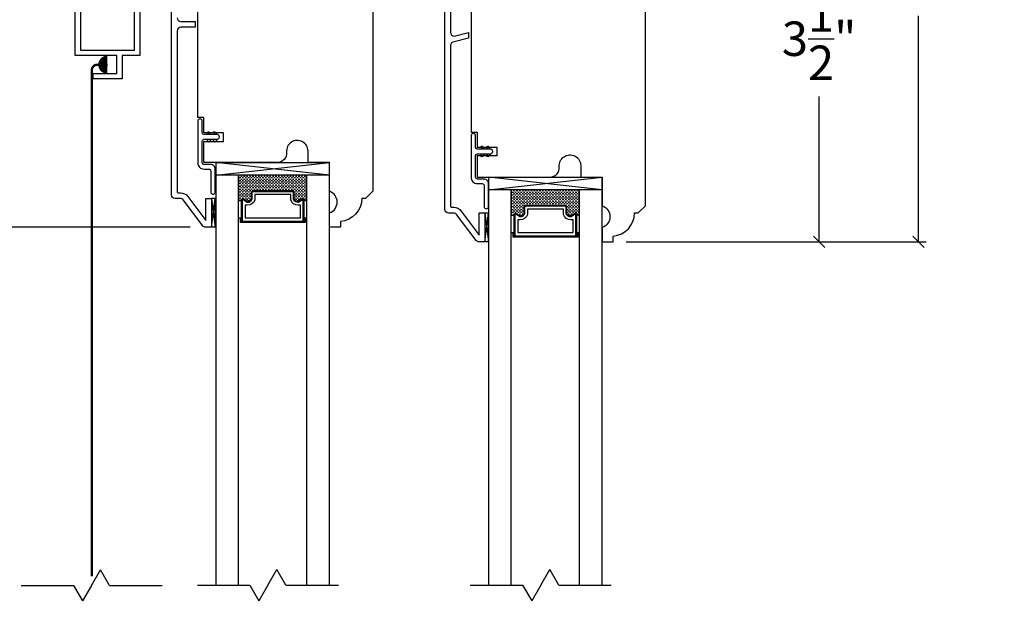
# Model space of a CAD drawing. Units: millimetres. Extents: x 95.8 to 187.3, y 49.6 to 79.8.
# Drawn here: x 101.5 to 110.1, y 63.1 to 68.4 of the extents above; entities that cross this region are included whole.
import ezdxf

# ---------------------------------------------------------------- set-up
doc = ezdxf.new("R2010")
doc.units = ezdxf.units.MM
doc.linetypes.add('HIDDEN2', pattern=[0.1875, 0.125, -0.0625])
doc.layers.get('0').update_dxf_attribs({"linetype": 'CONTINUOUS'})
doc.layers.get('DEFPOINTS').update_dxf_attribs({"linetype": 'CONTINUOUS'})
doc.styles.get("Standard").update_dxf_attribs({"font": 'arial.ttf'})
doc.dimstyles.new('0000021A90BDCD68', dxfattribs={"dimtxt": 0.2, "dimasz": 0.09, "dimexe": 0.062, "dimexo": 0.0625, "dimgap": 0.025, "dimtad": 0, "dimtih": 1, "dimtoh": 1, "dimdec": 4, "dimzin": 0, "dimdsep": 46, "dimlunit": 5, "dimtxsty": 'Standard', "dimblk": 'OBLIQUE', "dimcen": 0, "dimclrd": 256, "dimclre": 256, "dimclrt": 256, "dimadec": 0, "dimazin": 0, "dimtfac": 1, "dimtdec": 4, "dimtofl": 0, "dimtmove": 0, "dimatfit": 3, "dimldrblk": 'OBLIQUE', "dimfxl": 0, "dimtolj": 1, "dimtzin": 0, "dimarcsym": 0})

# ---------------------------------------------------------------- blocks, each defined once
blk = doc.blocks.new('_OBLIQUE')
at = {"color": 0, "linetype": 'ByBlock'}
blk.add_line((-0.5, -0.5), (0.5, 0.5), dxfattribs=at)
blk = doc.blocks.new('*D53')
for p, q in [((107.6073, 71.3553), (109.4021, 71.3553)), ((109.3371, 71.3553), (109.3371, 69.4224)), ((109.3371, 66.4457), (109.3371, 68.4098)), ((106.8429, 66.4457), (109.4021, 66.4457))]:
    blk.add_line(p, q)
at = {"layer": 'DEFPOINTS', "color": 0}
for p in [(107.4473, 71.3553), (109.3371, 71.3553), (106.6829, 66.4457)]:
    blk.add_point(p, dxfattribs=at)
at = {"xscale": 0.1, "yscale": 0.1, "zscale": 0.1}
for p, rotation in [((109.3371, 71.3553), 90), ((109.3371, 66.4457), 270)]:
    blk.add_blockref('_OBLIQUE', p, dxfattribs=dict(at, rotation=rotation))
at = {"insert": (109.3371, 68.9161), "char_height": 0.3, "attachment_point": 5}
blk.add_mtext('\\A1;4{\\H1.000000x;\\S15/16;}"', dxfattribs=at)
blk = doc.blocks.new('*D54')
for p, q in [((105.4033, 69.9768), (108.5381, 69.9768)), ((108.4731, 69.9768), (108.4731, 68.715)), ((108.4731, 66.4457), (108.4731, 67.7075)), ((106.7954, 66.4457), (108.5381, 66.4457))]:
    blk.add_line(p, q)
at = {"layer": 'DEFPOINTS', "color": 0}
for p in [(105.2433, 69.9768), (108.4731, 69.9768), (106.6354, 66.4457)]:
    blk.add_point(p, dxfattribs=at)
at = {"xscale": 0.1, "yscale": 0.1, "zscale": 0.1}
for p, rotation in [((108.4731, 69.9768), 90), ((108.4731, 66.4457), 270)]:
    blk.add_blockref('_OBLIQUE', p, dxfattribs=dict(at, rotation=rotation))
at = {"insert": (108.4731, 68.2112), "char_height": 0.3, "attachment_point": 5}
blk.add_mtext('\\A1;3{\\H1.000000x;\\S1/2;}"', dxfattribs=at)
blk = doc.blocks.new('*D55')
for p, q in [((103.3687, 70.103), (99.6598, 70.103)), ((99.7248, 70.103), (99.7248, 69.0337)), ((99.7248, 66.5719), (99.7248, 68.0262)), ((103.0064, 66.5719), (99.6598, 66.5719))]:
    blk.add_line(p, q)
at = {"layer": 'DEFPOINTS', "color": 0}
for p in [(99.7248, 70.103), (103.5287, 70.103), (103.1664, 66.5719)]:
    blk.add_point(p, dxfattribs=at)
at = {"xscale": 0.1, "yscale": 0.1, "zscale": 0.1}
for p, rotation in [((99.7248, 70.103), 90), ((99.7248, 66.5719), 270)]:
    blk.add_blockref('_OBLIQUE', p, dxfattribs=dict(at, rotation=rotation))
at = {"insert": (99.7248, 68.5299), "char_height": 0.3, "attachment_point": 5}
blk.add_mtext('\\A1;3{\\H1.000000x;\\S1/2;}"', dxfattribs=at)
blk = doc.blocks.new('*D60')
for p, q in [((102.8464, 66.5719), (99.6598, 66.5719)), ((99.7248, 66.5719), (99.7248, 63.5735)), ((99.7248, 59.8117), (99.7248, 62.5941)), ((102.9387, 59.8117), (99.6598, 59.8117))]:
    blk.add_line(p, q)
at = {"layer": 'DEFPOINTS', "color": 0}
for p in [(103.0064, 66.5719), (99.7248, 59.8117), (103.0987, 59.8117)]:
    blk.add_point(p, dxfattribs=at)
at = {"xscale": 0.1, "yscale": 0.1, "zscale": 0.1}
for p, rotation in [((99.7248, 66.5719), 90), ((99.7248, 59.8117), 270)]:
    blk.add_blockref('_OBLIQUE', p, dxfattribs=dict(at, rotation=rotation))
at = {"insert": (99.7248, 63.0838), "char_height": 0.25, "attachment_point": 5}
blk.add_mtext('\\A1;DAYLIGHT\\POPENING', dxfattribs=at)

msp = doc.modelspace()

# ---------------------------------------------------------------- linework, layer by layer
at = {"color": 7}
for p, q in [((103.22945, 67.13408), (103.22945, 63.46083)), ((104.21794, 63.46083), (104.21794, 67.13408)), ((105.59944, 67.00787), (105.59944, 63.46083)), ((106.58793, 63.46083), (106.58793, 67.00787)), ((102.14924, 63.45981), (102.22751, 63.59537)), ((102.30577, 63.45981), (102.22751, 63.59537)), ((103.6826, 63.46083), (103.76086, 63.5964)), ((103.83913, 63.46083), (103.76086, 63.5964)), ((106.05259, 63.46083), (106.13085, 63.5964)), ((106.20912, 63.46083), (106.13085, 63.5964)), ((101.53676, 63.45981), (101.9927, 63.45981)), ((101.9927, 63.45981), (102.07097, 63.32424)), ((102.14924, 63.45981), (102.07097, 63.32424)), ((102.30577, 63.45981), (102.76171, 63.45981)), ((103.07012, 63.46083), (103.52606, 63.46083)), ((103.52606, 63.46083), (103.60433, 63.32527)), ((103.6826, 63.46083), (103.60433, 63.32527)), ((103.83913, 63.46083), (104.29507, 63.46083)), ((105.44011, 63.46083), (105.89605, 63.46083)), ((105.89605, 63.46083), (105.97432, 63.32527)), ((106.05259, 63.46083), (105.97432, 63.32527)), ((106.20912, 63.46083), (106.66506, 63.46083))]:
    msp.add_line(p, q, dxfattribs=at)
at = {"color": 7, "linetype": 'Continuous'}
for points in [[(104.59196, 70.46365), (104.59294, 66.8847), (104.53094, 66.8227), (104.4979, 66.8227, -0.3899024), (104.3129, 66.62152), (104.3129, 66.57192), (104.21794, 66.57192), (104.21794, 66.69692, 0.7066667), (104.21794, 66.88442), (104.21794, 67.13408), (104.03094, 67.13408), (104.03094, 67.23392, 1.0451284), (103.84435, 67.22467, -0.4419056), (103.76171, 67.13392), (103.125, 67.13392), (103.125, 67.31867), (103.29485, 67.31867), (103.29485, 67.39367), (103.125, 67.39367), (103.125, 67.52557), (103.07221, 67.52557), (103.07104, 70.00283)], [(102.89285, 68.39144, 0.4142136), (102.9241, 68.36019), (103.0491, 68.36019), (103.0491, 68.31019), (102.9241, 68.31019, 0.4142136), (102.89285, 68.27894), (102.89321, 66.88192, 0.4142264), (102.90321, 66.87192), (102.92136, 66.87192, -0.2357305), (102.9861, 66.8396), (103.14299, 66.63097), (103.14299, 66.82244), (103.1925, 66.82244), (103.1925, 66.57192), (103.14031, 66.57192, -0.2357305), (103.11554, 66.58428), (102.94614, 66.80955, 0.2357305), (102.92136, 66.82192), (102.87484, 66.82192, -0.3919506), (102.84284, 66.85292), (102.84286, 67.10526), (102.84194, 70.08745)], [(105.26831, 69.62392), (105.26884, 68.26523, 0.4142136), (105.30009, 68.23398), (105.42509, 68.26523), (105.42509, 68.21523), (105.30009, 68.18398, 0.4142136), (105.26884, 68.15273), (105.2692, 66.7557, 0.4142264), (105.2792, 66.7457), (105.29735, 66.7457, -0.2357305), (105.36209, 66.71339), (105.51898, 66.50476), (105.51898, 66.69622), (105.56849, 66.69622), (105.56849, 66.4457), (105.5163, 66.4457, -0.2357305), (105.49153, 66.45807), (105.32213, 66.68333, 0.2357305), (105.29735, 66.6957), (105.25083, 66.6957, -0.3919506), (105.21883, 66.7267), (105.21885, 66.97905), (105.21793, 69.96124)]]:
    msp.add_lwpolyline(points, format="xyb", dxfattribs=at)
at = {"color": 7}
for points in [[(105.44798, 69.87705), (105.4482, 67.39935), (105.501, 67.39935), (105.50099, 67.26746), (105.67084, 67.26746), (105.67084, 67.19246), (105.50099, 67.19246), (105.501, 67.0077), (106.1317, 67.0077, 0.4419056), (106.21434, 67.09846, -1.0451284), (106.40093, 67.1077), (106.40093, 67.00787), (106.58793, 67.00787), (106.58793, 66.7582, -0.7066667), (106.58793, 66.5707), (106.58793, 66.4457), (106.68289, 66.4457), (106.68289, 66.49531, 0.3899024), (106.86789, 66.69648), (106.90093, 66.69648), (106.96293, 66.75848), (106.96293, 69.17999, 0.4142136)], [(103.99519, 66.80346, 0.4142136), (103.97957, 66.81908), (103.94408, 66.7949, -0.3208708), (103.91119, 66.81562), (103.91119, 66.87246, 0.4142136), (103.89557, 66.88808), (103.55182, 66.88808, 0.4142136), (103.53619, 66.87246), (103.53619, 66.81526, -0.3359746), (103.50369, 66.7949), (103.46782, 66.81908, 0.4142136), (103.45219, 66.80346)], [(103.98819, 66.62183), (103.98819, 66.80346, 0.3518694), (103.98143, 66.81188), (103.9465, 66.78808, -0.3446309), (103.90419, 66.81432), (103.90419, 66.87246, 0.4142136), (103.89557, 66.88108), (103.55182, 66.88108, 0.4142136), (103.54319, 66.87246), (103.54319, 66.81404, -0.3593608), (103.50119, 66.78814), (103.46597, 66.81188, 0.352431), (103.45919, 66.80346), (103.45919, 66.62183)], [(106.36518, 66.67725, 0.4142136), (106.34956, 66.69287), (106.31407, 66.66868, -0.3208708), (106.28118, 66.68941), (106.28118, 66.74625, 0.4142136), (106.26556, 66.76187), (105.92181, 66.76187, 0.4142136), (105.90618, 66.74625), (105.90618, 66.68905, -0.3359746), (105.87368, 66.66868), (105.83781, 66.69287, 0.4142136), (105.82218, 66.67725)], [(106.35818, 66.49562), (106.35818, 66.67725, 0.3518694), (106.35142, 66.68567), (106.31649, 66.66186, -0.3446309), (106.27418, 66.6881), (106.27418, 66.74625, 0.4142136), (106.26556, 66.75487), (105.92181, 66.75487, 0.4142136), (105.91318, 66.74625), (105.91318, 66.68783, -0.3593608), (105.87118, 66.66192), (105.83596, 66.68567, 0.352431), (105.82918, 66.67725), (105.82918, 66.49562)]]:
    msp.add_lwpolyline(points, format="xyb", dxfattribs=at)
msp.add_lwpolyline([(102.05381, 68.11137), (102.52381, 68.11137), (102.52381, 69.82937), (102.56981, 69.82937), (102.56981, 68.06537), (102.41521, 68.06537), (102.41521, 67.86137), (102.16421, 67.86137), (102.16421, 67.90887), (102.36771, 67.90887), (102.36771, 68.06537), (102.00781, 68.06537), (102.00781, 69.82937), (102.05381, 69.82937)], close=True, dxfattribs=at)
at = {"color": 7, "const_width": 0.07812}
msp.add_lwpolyline([(102.28583, 68.02416, 1), (102.28583, 67.94603, 1)], format="xyb", dxfattribs=at)
at = {"color": 7, "linetype": 'HIDDEN2', "const_width": 0.02}
msp.add_lwpolyline([(102.29016, 67.98509), (102.19826, 67.98509, 0.4142136), (102.15176, 67.93859), (102.15176, 63.53901)], format="xyb", dxfattribs=at)
at = {"color": 7, "linetype": 'Continuous'}
for points in [[(103.18386, 67.11748), (103.12647, 67.11748, -0.4142136), (103.11147, 67.13248), (103.11147, 67.32156, -0.3845635), (103.12551, 67.33711), (103.23964, 67.33711, 1.0484418), (103.23964, 67.37726), (103.12551, 67.37726, -0.3853665), (103.11144, 67.39281), (103.11144, 67.49424, 1), (103.07144, 67.49424), (103.07147, 67.13248, 0.4142136), (103.12647, 67.07748), (103.16886, 67.07748, -0.4142136), (103.18449, 67.06186), (103.18449, 66.87907, 1), (103.22449, 66.87907), (103.22449, 67.07686, 0.4142136)], [(105.55985, 66.99127), (105.50246, 66.99127, -0.4142136), (105.48746, 67.00627), (105.48746, 67.19535, -0.3845635), (105.5015, 67.21089), (105.61563, 67.21089, 1.0484418), (105.61563, 67.25105), (105.5015, 67.25105, -0.3853665), (105.48743, 67.2666), (105.48743, 67.36803, 1), (105.44743, 67.36803), (105.44746, 67.00627, 0.4142136), (105.50246, 66.95127), (105.54485, 66.95127, -0.4142136), (105.56048, 66.93564), (105.56048, 66.75286, 1), (105.60048, 66.75286), (105.60048, 66.95064, 0.4142136)]]:
    msp.add_lwpolyline(points, format="xyb", close=True, dxfattribs=at)
at = {"color": 7, "extrusion": (0, 0, -1)}
for points in [[(-103.15633, 67.38722, 1), (-103.17271, 67.39869)], [(-103.20915, 67.38722, 1), (-103.22553, 67.39869)], [(-103.17271, 67.31568, 1), (-103.15633, 67.32715)], [(-103.22553, 67.31568, 1), (-103.20915, 67.32715)], [(-105.53232, 67.26101, 1), (-105.5487, 67.27248)], [(-105.58514, 67.26101, 1), (-105.60152, 67.27248)], [(-105.5487, 67.18946, 1), (-105.53232, 67.20094)], [(-105.60152, 67.18946, 1), (-105.58514, 67.20094)]]:
    msp.add_lwpolyline(points, format="xyb", dxfattribs=at)
at = {"color": 7}
for points in [[(103.15633, 67.38722), (103.16335, 67.37718)], [(103.18777, 67.37718), (103.17271, 67.39869)], [(103.20915, 67.38722), (103.21617, 67.37718)], [(103.24059, 67.37718), (103.22553, 67.39869)], [(103.15633, 67.32715), (103.16335, 67.33718)], [(103.18777, 67.33718), (103.17271, 67.31568)], [(103.20915, 67.32715), (103.21617, 67.33718)], [(103.24059, 67.33718), (103.22553, 67.31568)], [(105.56376, 67.25097), (105.5487, 67.27248)], [(105.61658, 67.25097), (105.60152, 67.27248)], [(105.53232, 67.26101), (105.53934, 67.25097)], [(105.53232, 67.20094), (105.53934, 67.21097)], [(105.56376, 67.21097), (105.5487, 67.18946)], [(105.58514, 67.26101), (105.59217, 67.25097)], [(105.58514, 67.20094), (105.59217, 67.21097)], [(105.61658, 67.21097), (105.60152, 67.18946)], [(104.21794, 67.02508), (103.22945, 67.02508), (104.21794, 67.13408)], [(104.21794, 67.02508), (103.22945, 67.13408), (104.21794, 67.13408)], [(103.42682, 63.46083), (103.42682, 67.02508)], [(104.02057, 63.46083), (104.02057, 67.02508)], [(106.58793, 66.89887), (105.59944, 66.89887), (106.58793, 67.00787)], [(106.58793, 66.89887), (105.59944, 67.00787), (106.58793, 67.00787)], [(105.79681, 63.46083), (105.79681, 66.89887)], [(106.39056, 63.46083), (106.39056, 66.89887)], [(104.02057, 66.80346), (103.99519, 66.80346), (103.99519, 66.62183), (103.45219, 66.62183), (103.45219, 66.80346), (103.42682, 66.80346)], [(106.39056, 66.67725), (106.36518, 66.67725), (106.36518, 66.49562), (105.82218, 66.49562), (105.82218, 66.67725), (105.79681, 66.67725)], [(103.45219, 66.65008), (103.42682, 66.65008)], [(104.00494, 66.65008), (104.00494, 66.61208), (103.44244, 66.61208), (103.44244, 66.65008)], [(104.02057, 66.65008), (103.99519, 66.65008)], [(105.82218, 66.52387), (105.79681, 66.52387)], [(106.37493, 66.52387), (106.37493, 66.48587), (105.81243, 66.48587), (105.81243, 66.52387)], [(106.39056, 66.52387), (106.36518, 66.52387)]]:
    msp.add_lwpolyline(points, dxfattribs=at)
at = {"color": 7, "linetype": 'Continuous'}
for points in [[(103.42682, 67.01649), (103.43334, 67.01649)], [(103.44584, 67.01649), (103.45834, 67.01649)], [(103.47084, 67.01649), (103.48334, 67.01649)], [(103.49584, 67.01649), (103.50834, 67.01649)], [(103.52084, 67.01649), (103.53334, 67.01649)], [(103.54584, 67.01649), (103.55834, 67.01649)], [(103.57084, 67.01649), (103.58334, 67.01649)], [(103.59584, 67.01649), (103.60834, 67.01649)], [(103.62084, 67.01649), (103.63334, 67.01649)], [(103.64584, 67.01649), (103.65834, 67.01649)], [(103.67084, 67.01649), (103.68334, 67.01649)], [(103.69584, 67.01649), (103.70834, 67.01649)], [(103.72084, 67.01649), (103.73334, 67.01649)], [(103.74584, 67.01649), (103.75834, 67.01649)], [(103.77084, 67.01649), (103.78334, 67.01649)], [(103.79584, 67.01649), (103.80834, 67.01649)], [(103.82084, 67.01649), (103.83334, 67.01649)], [(103.84584, 67.01649), (103.85834, 67.01649)], [(103.87084, 67.01649), (103.88334, 67.01649)], [(103.89584, 67.01649), (103.90834, 67.01649)], [(103.92084, 67.01649), (103.93334, 67.01649)], [(103.94584, 67.01649), (103.95834, 67.01649)], [(103.97084, 67.01649), (103.98334, 67.01649)], [(103.99584, 67.01649), (104.00834, 67.01649)], [(103.42682, 66.99149), (103.43334, 66.99149)], [(103.42682, 66.96649), (103.43334, 66.96649)], [(103.42682, 66.94149), (103.43334, 66.94149)], [(103.43334, 67.00399), (103.44584, 67.00399)], [(103.43334, 66.97899), (103.44584, 66.97899)], [(103.43334, 66.95399), (103.44584, 66.95399)], [(103.43334, 66.92899), (103.44584, 66.92899)], [(103.44584, 66.99149), (103.45834, 66.99149)], [(103.44584, 66.96649), (103.45834, 66.96649)], [(103.44584, 66.94149), (103.45834, 66.94149)], [(103.45834, 67.00399), (103.47084, 67.00399)], [(103.45834, 66.97899), (103.47084, 66.97899)], [(103.45834, 66.95399), (103.47084, 66.95399)], [(103.45834, 66.92899), (103.47084, 66.92899)], [(103.47084, 66.99149), (103.48334, 66.99149)], [(103.47084, 66.96649), (103.48334, 66.96649)], [(103.47084, 66.94149), (103.48334, 66.94149)], [(103.48334, 67.00399), (103.49584, 67.00399)], [(103.48334, 66.97899), (103.49584, 66.97899)], [(103.48334, 66.95399), (103.49584, 66.95399)], [(103.48334, 66.92899), (103.49584, 66.92899)], [(103.49584, 66.99149), (103.50834, 66.99149)], [(103.49584, 66.96649), (103.50834, 66.96649)], [(103.49584, 66.94149), (103.50834, 66.94149)], [(103.50834, 67.00399), (103.52084, 67.00399)], [(103.50834, 66.97899), (103.52084, 66.97899)], [(103.50834, 66.95399), (103.52084, 66.95399)], [(103.50834, 66.92899), (103.52084, 66.92899)], [(103.52084, 66.99149), (103.53334, 66.99149)], [(103.52084, 66.96649), (103.53334, 66.96649)], [(103.52084, 66.94149), (103.53334, 66.94149)], [(103.53334, 67.00399), (103.54584, 67.00399)], [(103.53334, 66.97899), (103.54584, 66.97899)], [(103.53334, 66.95399), (103.54584, 66.95399)], [(103.53334, 66.92899), (103.54584, 66.92899)], [(103.54584, 66.99149), (103.55834, 66.99149)], [(103.54584, 66.96649), (103.55834, 66.96649)], [(103.54584, 66.94149), (103.55834, 66.94149)], [(103.55834, 67.00399), (103.57084, 67.00399)], [(103.55834, 66.97899), (103.57084, 66.97899)], [(103.55834, 66.95399), (103.57084, 66.95399)], [(103.55834, 66.92899), (103.57084, 66.92899)], [(103.57084, 66.99149), (103.58334, 66.99149)], [(103.57084, 66.96649), (103.58334, 66.96649)], [(103.57084, 66.94149), (103.58334, 66.94149)], [(103.58334, 67.00399), (103.59584, 67.00399)], [(103.58334, 66.97899), (103.59584, 66.97899)], [(103.58334, 66.95399), (103.59584, 66.95399)], [(103.58334, 66.92899), (103.59584, 66.92899)], [(103.59584, 66.99149), (103.60834, 66.99149)], [(103.59584, 66.96649), (103.60834, 66.96649)], [(103.59584, 66.94149), (103.60834, 66.94149)], [(103.60834, 67.00399), (103.62084, 67.00399)], [(103.60834, 66.97899), (103.62084, 66.97899)], [(103.60834, 66.95399), (103.62084, 66.95399)], [(103.60834, 66.92899), (103.62084, 66.92899)], [(103.62084, 66.99149), (103.63334, 66.99149)], [(103.62084, 66.96649), (103.63334, 66.96649)], [(103.62084, 66.94149), (103.63334, 66.94149)], [(103.63334, 67.00399), (103.64584, 67.00399)], [(103.63334, 66.97899), (103.64584, 66.97899)], [(103.63334, 66.95399), (103.64584, 66.95399)], [(103.63334, 66.92899), (103.64584, 66.92899)], [(103.64584, 66.99149), (103.65834, 66.99149)], [(103.64584, 66.96649), (103.65834, 66.96649)], [(103.64584, 66.94149), (103.65834, 66.94149)], [(103.65834, 67.00399), (103.67084, 67.00399)], [(103.65834, 66.97899), (103.67084, 66.97899)], [(103.65834, 66.95399), (103.67084, 66.95399)], [(103.65834, 66.92899), (103.67084, 66.92899)], [(103.67084, 66.99149), (103.68334, 66.99149)], [(103.67084, 66.96649), (103.68334, 66.96649)], [(103.67084, 66.94149), (103.68334, 66.94149)], [(103.68334, 67.00399), (103.69584, 67.00399)], [(103.68334, 66.97899), (103.69584, 66.97899)], [(103.68334, 66.95399), (103.69584, 66.95399)], [(103.68334, 66.92899), (103.69584, 66.92899)], [(103.69584, 66.99149), (103.70834, 66.99149)], [(103.69584, 66.96649), (103.70834, 66.96649)], [(103.69584, 66.94149), (103.70834, 66.94149)], [(103.70834, 67.00399), (103.72084, 67.00399)], [(103.70834, 66.97899), (103.72084, 66.97899)], [(103.70834, 66.95399), (103.72084, 66.95399)], [(103.70834, 66.92899), (103.72084, 66.92899)], [(103.72084, 66.99149), (103.73334, 66.99149)], [(103.72084, 66.96649), (103.73334, 66.96649)], [(103.72084, 66.94149), (103.73334, 66.94149)], [(103.73334, 67.00399), (103.74584, 67.00399)], [(103.73334, 66.97899), (103.74584, 66.97899)], [(103.73334, 66.95399), (103.74584, 66.95399)], [(103.73334, 66.92899), (103.74584, 66.92899)], [(103.74584, 66.99149), (103.75834, 66.99149)], [(103.74584, 66.96649), (103.75834, 66.96649)], [(103.74584, 66.94149), (103.75834, 66.94149)], [(103.75834, 67.00399), (103.77084, 67.00399)], [(103.75834, 66.97899), (103.77084, 66.97899)], [(103.75834, 66.95399), (103.77084, 66.95399)], [(103.75834, 66.92899), (103.77084, 66.92899)], [(103.77084, 66.99149), (103.78334, 66.99149)], [(103.77084, 66.96649), (103.78334, 66.96649)], [(103.77084, 66.94149), (103.78334, 66.94149)], [(103.78334, 67.00399), (103.79584, 67.00399)], [(103.78334, 66.97899), (103.79584, 66.97899)], [(103.78334, 66.95399), (103.79584, 66.95399)], [(103.78334, 66.92899), (103.79584, 66.92899)], [(103.79584, 66.99149), (103.80834, 66.99149)], [(103.79584, 66.96649), (103.80834, 66.96649)], [(103.79584, 66.94149), (103.80834, 66.94149)], [(103.80834, 67.00399), (103.82084, 67.00399)], [(103.80834, 66.97899), (103.82084, 66.97899)], [(103.80834, 66.95399), (103.82084, 66.95399)], [(103.80834, 66.92899), (103.82084, 66.92899)], [(103.82084, 66.99149), (103.83334, 66.99149)], [(103.82084, 66.96649), (103.83334, 66.96649)], [(103.82084, 66.94149), (103.83334, 66.94149)], [(103.83334, 67.00399), (103.84584, 67.00399)], [(103.83334, 66.97899), (103.84584, 66.97899)], [(103.83334, 66.95399), (103.84584, 66.95399)], [(103.83334, 66.92899), (103.84584, 66.92899)], [(103.84584, 66.99149), (103.85834, 66.99149)], [(103.84584, 66.96649), (103.85834, 66.96649)], [(103.84584, 66.94149), (103.85834, 66.94149)], [(103.85834, 67.00399), (103.87084, 67.00399)], [(103.85834, 66.97899), (103.87084, 66.97899)], [(103.85834, 66.95399), (103.87084, 66.95399)], [(103.85834, 66.92899), (103.87084, 66.92899)], [(103.87084, 66.99149), (103.88334, 66.99149)], [(103.87084, 66.96649), (103.88334, 66.96649)], [(103.87084, 66.94149), (103.88334, 66.94149)], [(103.88334, 67.00399), (103.89584, 67.00399)], [(103.88334, 66.97899), (103.89584, 66.97899)], [(103.88334, 66.95399), (103.89584, 66.95399)], [(103.88334, 66.92899), (103.89584, 66.92899)], [(103.89584, 66.99149), (103.90834, 66.99149)], [(103.89584, 66.96649), (103.90834, 66.96649)], [(103.89584, 66.94149), (103.90834, 66.94149)], [(103.90834, 67.00399), (103.92084, 67.00399)], [(103.90834, 66.97899), (103.92084, 66.97899)], [(103.90834, 66.95399), (103.92084, 66.95399)], [(103.90834, 66.92899), (103.92084, 66.92899)], [(103.92084, 66.99149), (103.93334, 66.99149)], [(103.92084, 66.96649), (103.93334, 66.96649)], [(103.92084, 66.94149), (103.93334, 66.94149)], [(103.93334, 67.00399), (103.94584, 67.00399)], [(103.93334, 66.97899), (103.94584, 66.97899)], [(103.93334, 66.95399), (103.94584, 66.95399)], [(103.93334, 66.92899), (103.94584, 66.92899)], [(103.94584, 66.99149), (103.95834, 66.99149)], [(103.94584, 66.96649), (103.95834, 66.96649)], [(103.94584, 66.94149), (103.95834, 66.94149)], [(103.95834, 67.00399), (103.97084, 67.00399)], [(103.95834, 66.97899), (103.97084, 66.97899)], [(103.95834, 66.95399), (103.97084, 66.95399)], [(103.95834, 66.92899), (103.97084, 66.92899)], [(103.97084, 66.99149), (103.98334, 66.99149)], [(103.97084, 66.96649), (103.98334, 66.96649)], [(103.97084, 66.94149), (103.98334, 66.94149)], [(103.98334, 67.00399), (103.99584, 67.00399)], [(103.98334, 66.97899), (103.99584, 66.97899)], [(103.98334, 66.95399), (103.99584, 66.95399)], [(103.98334, 66.92899), (103.99584, 66.92899)], [(103.99584, 66.99149), (104.00834, 66.99149)], [(103.99584, 66.96649), (104.00834, 66.96649)], [(103.99584, 66.94149), (104.00834, 66.94149)], [(104.00834, 67.00399), (104.02057, 67.00399)], [(104.00834, 66.97899), (104.02057, 66.97899)], [(104.00834, 66.95399), (104.02057, 66.95399)], [(104.00834, 66.92899), (104.02057, 66.92899)], [(103.42682, 66.91649), (103.43334, 66.91649)], [(103.42682, 66.89149), (103.43334, 66.89149)], [(103.42682, 66.86649), (103.43334, 66.86649)], [(103.42682, 66.84149), (103.43334, 66.84149)], [(103.43334, 66.90399), (103.44584, 66.90399)], [(103.43334, 66.87899), (103.44584, 66.87899)], [(103.43334, 66.85399), (103.44584, 66.85399)], [(103.44584, 66.91649), (103.45834, 66.91649)], [(103.44584, 66.89149), (103.45834, 66.89149)], [(103.44584, 66.86649), (103.45834, 66.86649)], [(103.44584, 66.84149), (103.45834, 66.84149)], [(103.45834, 66.90399), (103.47084, 66.90399)], [(103.45834, 66.87899), (103.47084, 66.87899)], [(103.45834, 66.85399), (103.47084, 66.85399)], [(103.47084, 66.91649), (103.48334, 66.91649)], [(103.47084, 66.89149), (103.48334, 66.89149)], [(103.47084, 66.86649), (103.48334, 66.86649)], [(103.47084, 66.84149), (103.48334, 66.84149)], [(103.48334, 66.90399), (103.49584, 66.90399)], [(103.48334, 66.87899), (103.49584, 66.87899)], [(103.48334, 66.85399), (103.49584, 66.85399)], [(103.49584, 66.91649), (103.50834, 66.91649)], [(103.49584, 66.89149), (103.50834, 66.89149)], [(103.49584, 66.86649), (103.50834, 66.86649)], [(103.49584, 66.84149), (103.50834, 66.84149)], [(103.50834, 66.90399), (103.52084, 66.90399)], [(103.50834, 66.87899), (103.52084, 66.87899)], [(103.50834, 66.85399), (103.52084, 66.85399)], [(103.52084, 66.91649), (103.53334, 66.91649)], [(103.52084, 66.89149), (103.53334, 66.89149)], [(103.52084, 66.86649), (103.53334, 66.86649)], [(103.52084, 66.84149), (103.53334, 66.84149)], [(103.53334, 66.90399), (103.54584, 66.90399)], [(103.53334, 66.87899), (103.53763, 66.87899)], [(103.53334, 66.85399), (103.53619, 66.85399)], [(103.54584, 66.91649), (103.55834, 66.91649)], [(103.54584, 66.89149), (103.55834, 66.89149)], [(103.55834, 66.90399), (103.57084, 66.90399)], [(103.57084, 66.91649), (103.58334, 66.91649)], [(103.57084, 66.89149), (103.58334, 66.89149)], [(103.58334, 66.90399), (103.59584, 66.90399)], [(103.59584, 66.91649), (103.60834, 66.91649)], [(103.59584, 66.89149), (103.60834, 66.89149)], [(103.60834, 66.90399), (103.62084, 66.90399)], [(103.62084, 66.91649), (103.63334, 66.91649)], [(103.62084, 66.89149), (103.63334, 66.89149)], [(103.63334, 66.90399), (103.64584, 66.90399)], [(103.64584, 66.91649), (103.65834, 66.91649)], [(103.64584, 66.89149), (103.65834, 66.89149)], [(103.65834, 66.90399), (103.67084, 66.90399)], [(103.67084, 66.91649), (103.68334, 66.91649)], [(103.67084, 66.89149), (103.68334, 66.89149)], [(103.68334, 66.90399), (103.69584, 66.90399)], [(103.69584, 66.91649), (103.70834, 66.91649)], [(103.69584, 66.89149), (103.70834, 66.89149)], [(103.70834, 66.90399), (103.72084, 66.90399)], [(103.72084, 66.91649), (103.73334, 66.91649)], [(103.72084, 66.89149), (103.73334, 66.89149)], [(103.73334, 66.90399), (103.74584, 66.90399)], [(103.74584, 66.91649), (103.75834, 66.91649)], [(103.74584, 66.89149), (103.75834, 66.89149)], [(103.75834, 66.90399), (103.77084, 66.90399)], [(103.77084, 66.91649), (103.78334, 66.91649)], [(103.77084, 66.89149), (103.78334, 66.89149)], [(103.78334, 66.90399), (103.79584, 66.90399)], [(103.79584, 66.91649), (103.80834, 66.91649)], [(103.79584, 66.89149), (103.80834, 66.89149)], [(103.80834, 66.90399), (103.82084, 66.90399)], [(103.82084, 66.91649), (103.83334, 66.91649)], [(103.82084, 66.89149), (103.83334, 66.89149)], [(103.83334, 66.90399), (103.84584, 66.90399)], [(103.84584, 66.91649), (103.85834, 66.91649)], [(103.84584, 66.89149), (103.85834, 66.89149)], [(103.85834, 66.90399), (103.87084, 66.90399)], [(103.87084, 66.91649), (103.88334, 66.91649)], [(103.87084, 66.89149), (103.88334, 66.89149)], [(103.88334, 66.90399), (103.89584, 66.90399)], [(103.89584, 66.91649), (103.90834, 66.91649)], [(103.89584, 66.89149), (103.90834, 66.89149)], [(103.90834, 66.90399), (103.92084, 66.90399)], [(103.90976, 66.87899), (103.92084, 66.87899)], [(103.91119, 66.85399), (103.92084, 66.85399)], [(103.92084, 66.91649), (103.93334, 66.91649)], [(103.92084, 66.89149), (103.93334, 66.89149)], [(103.92084, 66.86649), (103.93334, 66.86649)], [(103.92084, 66.84149), (103.93334, 66.84149)], [(103.93334, 66.90399), (103.94584, 66.90399)], [(103.93334, 66.87899), (103.94584, 66.87899)], [(103.93334, 66.85399), (103.94584, 66.85399)], [(103.94584, 66.91649), (103.95834, 66.91649)], [(103.94584, 66.89149), (103.95834, 66.89149)], [(103.94584, 66.86649), (103.95834, 66.86649)], [(103.94584, 66.84149), (103.95834, 66.84149)], [(103.95834, 66.90399), (103.97084, 66.90399)], [(103.95834, 66.87899), (103.97084, 66.87899)], [(103.95834, 66.85399), (103.97084, 66.85399)], [(103.97084, 66.91649), (103.98334, 66.91649)], [(103.97084, 66.89149), (103.98334, 66.89149)], [(103.97084, 66.86649), (103.98334, 66.86649)], [(103.97084, 66.84149), (103.98334, 66.84149)], [(103.98334, 66.90399), (103.99584, 66.90399)], [(103.98334, 66.87899), (103.99584, 66.87899)], [(103.98334, 66.85399), (103.99584, 66.85399)], [(103.99584, 66.91649), (104.00834, 66.91649)], [(103.99584, 66.89149), (104.00834, 66.89149)], [(103.99584, 66.86649), (104.00834, 66.86649)], [(103.99584, 66.84149), (104.00834, 66.84149)], [(104.00834, 66.90399), (104.02057, 66.90399)], [(104.00834, 66.87899), (104.02057, 66.87899)], [(104.00834, 66.85399), (104.02057, 66.85399)], [(105.79681, 66.89028), (105.80333, 66.89028)], [(105.79681, 66.86528), (105.80333, 66.86528)], [(105.79681, 66.84028), (105.80333, 66.84028)], [(105.80333, 66.87778), (105.81583, 66.87778)], [(105.80333, 66.85278), (105.81583, 66.85278)], [(105.81583, 66.89028), (105.82833, 66.89028)], [(105.81583, 66.86528), (105.82833, 66.86528)], [(105.81583, 66.84028), (105.82833, 66.84028)], [(105.82833, 66.87778), (105.84083, 66.87778)], [(105.82833, 66.85278), (105.84083, 66.85278)], [(105.84083, 66.89028), (105.85333, 66.89028)], [(105.84083, 66.86528), (105.85333, 66.86528)], [(105.84083, 66.84028), (105.85333, 66.84028)], [(105.85333, 66.87778), (105.86583, 66.87778)], [(105.85333, 66.85278), (105.86583, 66.85278)], [(105.86583, 66.89028), (105.87833, 66.89028)], [(105.86583, 66.86528), (105.87833, 66.86528)], [(105.86583, 66.84028), (105.87833, 66.84028)], [(105.87833, 66.87778), (105.89083, 66.87778)], [(105.87833, 66.85278), (105.89083, 66.85278)], [(105.89083, 66.89028), (105.90333, 66.89028)], [(105.89083, 66.86528), (105.90333, 66.86528)], [(105.89083, 66.84028), (105.90333, 66.84028)], [(105.90333, 66.87778), (105.91583, 66.87778)], [(105.90333, 66.85278), (105.91583, 66.85278)], [(105.91583, 66.89028), (105.92833, 66.89028)], [(105.91583, 66.86528), (105.92833, 66.86528)], [(105.91583, 66.84028), (105.92833, 66.84028)], [(105.92833, 66.87778), (105.94083, 66.87778)], [(105.92833, 66.85278), (105.94083, 66.85278)], [(105.94083, 66.89028), (105.95333, 66.89028)], [(105.94083, 66.86528), (105.95333, 66.86528)], [(105.94083, 66.84028), (105.95333, 66.84028)], [(105.95333, 66.87778), (105.96583, 66.87778)], [(105.95333, 66.85278), (105.96583, 66.85278)], [(105.96583, 66.89028), (105.97833, 66.89028)], [(105.96583, 66.86528), (105.97833, 66.86528)], [(105.96583, 66.84028), (105.97833, 66.84028)], [(105.97833, 66.87778), (105.99083, 66.87778)], [(105.97833, 66.85278), (105.99083, 66.85278)], [(105.99083, 66.89028), (106.00333, 66.89028)], [(105.99083, 66.86528), (106.00333, 66.86528)], [(105.99083, 66.84028), (106.00333, 66.84028)], [(106.00333, 66.87778), (106.01583, 66.87778)], [(106.00333, 66.85278), (106.01583, 66.85278)], [(106.01583, 66.89028), (106.02833, 66.89028)], [(106.01583, 66.86528), (106.02833, 66.86528)], [(106.01583, 66.84028), (106.02833, 66.84028)], [(106.02833, 66.87778), (106.04083, 66.87778)], [(106.02833, 66.85278), (106.04083, 66.85278)], [(106.04083, 66.89028), (106.05333, 66.89028)], [(106.04083, 66.86528), (106.05333, 66.86528)], [(106.04083, 66.84028), (106.05333, 66.84028)], [(106.05333, 66.87778), (106.06583, 66.87778)], [(106.05333, 66.85278), (106.06583, 66.85278)], [(106.06583, 66.89028), (106.07833, 66.89028)], [(106.06583, 66.86528), (106.07833, 66.86528)], [(106.06583, 66.84028), (106.07833, 66.84028)], [(106.07833, 66.87778), (106.09083, 66.87778)], [(106.07833, 66.85278), (106.09083, 66.85278)], [(106.09083, 66.89028), (106.10333, 66.89028)], [(106.09083, 66.86528), (106.10333, 66.86528)], [(106.09083, 66.84028), (106.10333, 66.84028)], [(106.10333, 66.87778), (106.11583, 66.87778)], [(106.10333, 66.85278), (106.11583, 66.85278)], [(106.11583, 66.89028), (106.12833, 66.89028)], [(106.11583, 66.86528), (106.12833, 66.86528)], [(106.11583, 66.84028), (106.12833, 66.84028)], [(106.12833, 66.87778), (106.14083, 66.87778)], [(106.12833, 66.85278), (106.14083, 66.85278)], [(106.14083, 66.89028), (106.15333, 66.89028)], [(106.14083, 66.86528), (106.15333, 66.86528)], [(106.14083, 66.84028), (106.15333, 66.84028)], [(106.15333, 66.87778), (106.16583, 66.87778)], [(106.15333, 66.85278), (106.16583, 66.85278)], [(106.16583, 66.89028), (106.17833, 66.89028)], [(106.16583, 66.86528), (106.17833, 66.86528)], [(106.16583, 66.84028), (106.17833, 66.84028)], [(106.17833, 66.87778), (106.19083, 66.87778)], [(106.17833, 66.85278), (106.19083, 66.85278)], [(106.19083, 66.89028), (106.20333, 66.89028)], [(106.19083, 66.86528), (106.20333, 66.86528)], [(106.19083, 66.84028), (106.20333, 66.84028)], [(106.20333, 66.87778), (106.21583, 66.87778)], [(106.20333, 66.85278), (106.21583, 66.85278)], [(106.21583, 66.89028), (106.22833, 66.89028)], [(106.21583, 66.86528), (106.22833, 66.86528)], [(106.21583, 66.84028), (106.22833, 66.84028)], [(106.22833, 66.87778), (106.24083, 66.87778)], [(106.22833, 66.85278), (106.24083, 66.85278)], [(106.24083, 66.89028), (106.25333, 66.89028)], [(106.24083, 66.86528), (106.25333, 66.86528)], [(106.24083, 66.84028), (106.25333, 66.84028)], [(106.25333, 66.87778), (106.26583, 66.87778)], [(106.25333, 66.85278), (106.26583, 66.85278)], [(106.26583, 66.89028), (106.27833, 66.89028)], [(106.26583, 66.86528), (106.27833, 66.86528)], [(106.26583, 66.84028), (106.27833, 66.84028)], [(106.27833, 66.87778), (106.29083, 66.87778)], [(106.27833, 66.85278), (106.29083, 66.85278)], [(106.29083, 66.89028), (106.30333, 66.89028)], [(106.29083, 66.86528), (106.30333, 66.86528)], [(106.29083, 66.84028), (106.30333, 66.84028)], [(106.30333, 66.87778), (106.31583, 66.87778)], [(106.30333, 66.85278), (106.31583, 66.85278)], [(106.31583, 66.89028), (106.32833, 66.89028)], [(106.31583, 66.86528), (106.32833, 66.86528)], [(106.31583, 66.84028), (106.32833, 66.84028)], [(106.32833, 66.87778), (106.34083, 66.87778)], [(106.32833, 66.85278), (106.34083, 66.85278)], [(106.34083, 66.89028), (106.35333, 66.89028)], [(106.34083, 66.86528), (106.35333, 66.86528)], [(106.34083, 66.84028), (106.35333, 66.84028)], [(106.35333, 66.87778), (106.36583, 66.87778)], [(106.35333, 66.85278), (106.36583, 66.85278)], [(106.36583, 66.89028), (106.37833, 66.89028)], [(106.36583, 66.86528), (106.37833, 66.86528)], [(106.36583, 66.84028), (106.37833, 66.84028)], [(106.37833, 66.87778), (106.39056, 66.87778)], [(106.37833, 66.85278), (106.39056, 66.85278)], [(103.22449, 66.57192), (103.19249, 66.57192), (103.22449, 66.82192), (103.19249, 66.82192), (103.22449, 66.57192), (103.22449, 66.82192)], [(103.42682, 66.81649), (103.43334, 66.81649)], [(103.43334, 66.82899), (103.44584, 66.82899)], [(103.43334, 66.80399), (103.44584, 66.80399)], [(103.44584, 66.81649), (103.45834, 66.81649)], [(103.45834, 66.82899), (103.47084, 66.82899)], [(103.47166, 66.81649), (103.48334, 66.81649)], [(103.48334, 66.82899), (103.49584, 66.82899)], [(103.4902, 66.80399), (103.49584, 66.80399)], [(103.49584, 66.81649), (103.50834, 66.81649)], [(103.50834, 66.82899), (103.52084, 66.82899)], [(103.50834, 66.80399), (103.52084, 66.80399)], [(103.52084, 66.81649), (103.53334, 66.81649)], [(103.53334, 66.82899), (103.53619, 66.82899)], [(103.91119, 66.82899), (103.92084, 66.82899)], [(103.91915, 66.80399), (103.92084, 66.80399)], [(103.92084, 66.81649), (103.93334, 66.81649)], [(103.93334, 66.82899), (103.94584, 66.82899)], [(103.93334, 66.80399), (103.94584, 66.80399)], [(103.94584, 66.81649), (103.95834, 66.81649)], [(103.95834, 66.82899), (103.97084, 66.82899)], [(103.97084, 66.81649), (103.97577, 66.81649)], [(103.98334, 66.82899), (103.99584, 66.82899)], [(103.99518, 66.80399), (103.99584, 66.80399)], [(103.99584, 66.81649), (104.00834, 66.81649)], [(104.00834, 66.82899), (104.02057, 66.82899)], [(104.00834, 66.80399), (104.02057, 66.80399)], [(105.79681, 66.81528), (105.80333, 66.81528)], [(105.79681, 66.79028), (105.80333, 66.79028)], [(105.79681, 66.76528), (105.80333, 66.76528)], [(105.80333, 66.82778), (105.81583, 66.82778)], [(105.80333, 66.80278), (105.81583, 66.80278)], [(105.80333, 66.77778), (105.81583, 66.77778)], [(105.80333, 66.75278), (105.81583, 66.75278)], [(105.81583, 66.81528), (105.82833, 66.81528)], [(105.81583, 66.79028), (105.82833, 66.79028)], [(105.81583, 66.76528), (105.82833, 66.76528)], [(105.82833, 66.82778), (105.84083, 66.82778)], [(105.82833, 66.80278), (105.84083, 66.80278)], [(105.82833, 66.77778), (105.84083, 66.77778)], [(105.82833, 66.75278), (105.84083, 66.75278)], [(105.84083, 66.81528), (105.85333, 66.81528)], [(105.84083, 66.79028), (105.85333, 66.79028)], [(105.84083, 66.76528), (105.85333, 66.76528)], [(105.85333, 66.82778), (105.86583, 66.82778)], [(105.85333, 66.80278), (105.86583, 66.80278)], [(105.85333, 66.77778), (105.86583, 66.77778)], [(105.85333, 66.75278), (105.86583, 66.75278)], [(105.86583, 66.81528), (105.87833, 66.81528)], [(105.86583, 66.79028), (105.87833, 66.79028)], [(105.86583, 66.76528), (105.87833, 66.76528)], [(105.87833, 66.82778), (105.89083, 66.82778)], [(105.87833, 66.80278), (105.89083, 66.80278)], [(105.87833, 66.77778), (105.89083, 66.77778)], [(105.87833, 66.75278), (105.89083, 66.75278)], [(105.89083, 66.81528), (105.90333, 66.81528)], [(105.89083, 66.79028), (105.90333, 66.79028)], [(105.89083, 66.76528), (105.90333, 66.76528)], [(105.90333, 66.82778), (105.91583, 66.82778)], [(105.90333, 66.80278), (105.91583, 66.80278)], [(105.90333, 66.77778), (105.91583, 66.77778)], [(105.90333, 66.75278), (105.90762, 66.75278)], [(105.91583, 66.81528), (105.92833, 66.81528)], [(105.91583, 66.79028), (105.92833, 66.79028)], [(105.91583, 66.76528), (105.92833, 66.76528)], [(105.92833, 66.82778), (105.94083, 66.82778)], [(105.92833, 66.80278), (105.94083, 66.80278)], [(105.92833, 66.77778), (105.94083, 66.77778)], [(105.94083, 66.81528), (105.95333, 66.81528)], [(105.94083, 66.79028), (105.95333, 66.79028)], [(105.94083, 66.76528), (105.95333, 66.76528)], [(105.95333, 66.82778), (105.96583, 66.82778)], [(105.95333, 66.80278), (105.96583, 66.80278)], [(105.95333, 66.77778), (105.96583, 66.77778)], [(105.96583, 66.81528), (105.97833, 66.81528)], [(105.96583, 66.79028), (105.97833, 66.79028)], [(105.96583, 66.76528), (105.97833, 66.76528)], [(105.97833, 66.82778), (105.99083, 66.82778)], [(105.97833, 66.80278), (105.99083, 66.80278)], [(105.97833, 66.77778), (105.99083, 66.77778)], [(105.99083, 66.81528), (106.00333, 66.81528)], [(105.99083, 66.79028), (106.00333, 66.79028)], [(105.99083, 66.76528), (106.00333, 66.76528)], [(106.00333, 66.82778), (106.01583, 66.82778)], [(106.00333, 66.80278), (106.01583, 66.80278)], [(106.00333, 66.77778), (106.01583, 66.77778)], [(106.01583, 66.81528), (106.02833, 66.81528)], [(106.01583, 66.79028), (106.02833, 66.79028)], [(106.01583, 66.76528), (106.02833, 66.76528)], [(106.02833, 66.82778), (106.04083, 66.82778)], [(106.02833, 66.80278), (106.04083, 66.80278)], [(106.02833, 66.77778), (106.04083, 66.77778)], [(106.04083, 66.81528), (106.05333, 66.81528)], [(106.04083, 66.79028), (106.05333, 66.79028)], [(106.04083, 66.76528), (106.05333, 66.76528)], [(106.05333, 66.82778), (106.06583, 66.82778)], [(106.05333, 66.80278), (106.06583, 66.80278)], [(106.05333, 66.77778), (106.06583, 66.77778)], [(106.06583, 66.81528), (106.07833, 66.81528)], [(106.06583, 66.79028), (106.07833, 66.79028)], [(106.06583, 66.76528), (106.07833, 66.76528)], [(106.07833, 66.82778), (106.09083, 66.82778)], [(106.07833, 66.80278), (106.09083, 66.80278)], [(106.07833, 66.77778), (106.09083, 66.77778)], [(106.09083, 66.81528), (106.10333, 66.81528)], [(106.09083, 66.79028), (106.10333, 66.79028)], [(106.09083, 66.76528), (106.10333, 66.76528)], [(106.10333, 66.82778), (106.11583, 66.82778)], [(106.10333, 66.80278), (106.11583, 66.80278)], [(106.10333, 66.77778), (106.11583, 66.77778)], [(106.11583, 66.81528), (106.12833, 66.81528)], [(106.11583, 66.79028), (106.12833, 66.79028)], [(106.11583, 66.76528), (106.12833, 66.76528)], [(106.12833, 66.82778), (106.14083, 66.82778)], [(106.12833, 66.80278), (106.14083, 66.80278)], [(106.12833, 66.77778), (106.14083, 66.77778)], [(106.14083, 66.81528), (106.15333, 66.81528)], [(106.14083, 66.79028), (106.15333, 66.79028)], [(106.14083, 66.76528), (106.15333, 66.76528)], [(106.15333, 66.82778), (106.16583, 66.82778)], [(106.15333, 66.80278), (106.16583, 66.80278)], [(106.15333, 66.77778), (106.16583, 66.77778)], [(106.16583, 66.81528), (106.17833, 66.81528)], [(106.16583, 66.79028), (106.17833, 66.79028)], [(106.16583, 66.76528), (106.17833, 66.76528)], [(106.17833, 66.82778), (106.19083, 66.82778)], [(106.17833, 66.80278), (106.19083, 66.80278)], [(106.17833, 66.77778), (106.19083, 66.77778)], [(106.19083, 66.81528), (106.20333, 66.81528)], [(106.19083, 66.79028), (106.20333, 66.79028)], [(106.19083, 66.76528), (106.20333, 66.76528)], [(106.20333, 66.82778), (106.21583, 66.82778)], [(106.20333, 66.80278), (106.21583, 66.80278)], [(106.20333, 66.77778), (106.21583, 66.77778)], [(106.21583, 66.81528), (106.22833, 66.81528)], [(106.21583, 66.79028), (106.22833, 66.79028)], [(106.21583, 66.76528), (106.22833, 66.76528)], [(106.22833, 66.82778), (106.24083, 66.82778)], [(106.22833, 66.80278), (106.24083, 66.80278)], [(106.22833, 66.77778), (106.24083, 66.77778)], [(106.24083, 66.81528), (106.25333, 66.81528)], [(106.24083, 66.79028), (106.25333, 66.79028)], [(106.24083, 66.76528), (106.25333, 66.76528)], [(106.25333, 66.82778), (106.26583, 66.82778)], [(106.25333, 66.80278), (106.26583, 66.80278)], [(106.25333, 66.77778), (106.26583, 66.77778)], [(106.26583, 66.81528), (106.27833, 66.81528)], [(106.26583, 66.79028), (106.27833, 66.79028)], [(106.26583, 66.76528), (106.27833, 66.76528)], [(106.27833, 66.82778), (106.29083, 66.82778)], [(106.27833, 66.80278), (106.29083, 66.80278)], [(106.27833, 66.77778), (106.29083, 66.77778)], [(106.27975, 66.75278), (106.29083, 66.75278)], [(106.29083, 66.81528), (106.30333, 66.81528)], [(106.29083, 66.79028), (106.30333, 66.79028)], [(106.29083, 66.76528), (106.30333, 66.76528)], [(106.30333, 66.82778), (106.31583, 66.82778)], [(106.30333, 66.80278), (106.31583, 66.80278)], [(106.30333, 66.77778), (106.31583, 66.77778)], [(106.30333, 66.75278), (106.31583, 66.75278)], [(106.31583, 66.81528), (106.32833, 66.81528)], [(106.31583, 66.79028), (106.32833, 66.79028)], [(106.31583, 66.76528), (106.32833, 66.76528)], [(106.32833, 66.82778), (106.34083, 66.82778)], [(106.32833, 66.80278), (106.34083, 66.80278)], [(106.32833, 66.77778), (106.34083, 66.77778)], [(106.32833, 66.75278), (106.34083, 66.75278)], [(106.34083, 66.81528), (106.35333, 66.81528)], [(106.34083, 66.79028), (106.35333, 66.79028)], [(106.34083, 66.76528), (106.35333, 66.76528)], [(106.35333, 66.82778), (106.36583, 66.82778)], [(106.35333, 66.80278), (106.36583, 66.80278)], [(106.35333, 66.77778), (106.36583, 66.77778)], [(106.35333, 66.75278), (106.36583, 66.75278)], [(106.36583, 66.81528), (106.37833, 66.81528)], [(106.36583, 66.79028), (106.37833, 66.79028)], [(106.36583, 66.76528), (106.37833, 66.76528)], [(106.37833, 66.82778), (106.39056, 66.82778)], [(106.37833, 66.80278), (106.39056, 66.80278)], [(106.37833, 66.77778), (106.39056, 66.77778)], [(106.37833, 66.75278), (106.39056, 66.75278)], [(105.60048, 66.4457), (105.56848, 66.4457), (105.60048, 66.6957), (105.56848, 66.6957), (105.60048, 66.4457), (105.60048, 66.6957)], [(105.79681, 66.74028), (105.80333, 66.74028)], [(105.79681, 66.71528), (105.80333, 66.71528)], [(105.79681, 66.69028), (105.80333, 66.69028)], [(105.80333, 66.72778), (105.81583, 66.72778)], [(105.80333, 66.70278), (105.81583, 66.70278)], [(105.80333, 66.67778), (105.81583, 66.67778)], [(105.81583, 66.74028), (105.82833, 66.74028)], [(105.81583, 66.71528), (105.82833, 66.71528)], [(105.81583, 66.69028), (105.82833, 66.69028)], [(105.82833, 66.72778), (105.84083, 66.72778)], [(105.82833, 66.70278), (105.84083, 66.70278)], [(105.84083, 66.74028), (105.85333, 66.74028)], [(105.84083, 66.71528), (105.85333, 66.71528)], [(105.84165, 66.69028), (105.85333, 66.69028)], [(105.85333, 66.72778), (105.86583, 66.72778)], [(105.85333, 66.70278), (105.86583, 66.70278)], [(105.86019, 66.67778), (105.86583, 66.67778)], [(105.86583, 66.74028), (105.87833, 66.74028)], [(105.86583, 66.71528), (105.87833, 66.71528)], [(105.86583, 66.69028), (105.87833, 66.69028)], [(105.87833, 66.72778), (105.89083, 66.72778)], [(105.87833, 66.70278), (105.89083, 66.70278)], [(105.87833, 66.67778), (105.89083, 66.67778)], [(105.89083, 66.74028), (105.90333, 66.74028)], [(105.89083, 66.71528), (105.90333, 66.71528)], [(105.89083, 66.69028), (105.90333, 66.69028)], [(105.90333, 66.72778), (105.90618, 66.72778)], [(105.90333, 66.70278), (105.90618, 66.70278)], [(106.28118, 66.72778), (106.29083, 66.72778)], [(106.28118, 66.70278), (106.29083, 66.70278)], [(106.28914, 66.67778), (106.29083, 66.67778)], [(106.29083, 66.74028), (106.30333, 66.74028)], [(106.29083, 66.71528), (106.30333, 66.71528)], [(106.29083, 66.69028), (106.30333, 66.69028)], [(106.30333, 66.72778), (106.31583, 66.72778)], [(106.30333, 66.70278), (106.31583, 66.70278)], [(106.30333, 66.67778), (106.31583, 66.67778)], [(106.31583, 66.74028), (106.32833, 66.74028)], [(106.31583, 66.71528), (106.32833, 66.71528)], [(106.31583, 66.69028), (106.32833, 66.69028)], [(106.32833, 66.72778), (106.34083, 66.72778)], [(106.32833, 66.70278), (106.34083, 66.70278)], [(106.34083, 66.74028), (106.35333, 66.74028)], [(106.34083, 66.71528), (106.35333, 66.71528)], [(106.34083, 66.69028), (106.34576, 66.69028)], [(106.35333, 66.72778), (106.36583, 66.72778)], [(106.35333, 66.70278), (106.36583, 66.70278)], [(106.36517, 66.67778), (106.36583, 66.67778)], [(106.36583, 66.74028), (106.37833, 66.74028)], [(106.36583, 66.71528), (106.37833, 66.71528)], [(106.36583, 66.69028), (106.37833, 66.69028)], [(106.37833, 66.72778), (106.39056, 66.72778)], [(106.37833, 66.70278), (106.39056, 66.70278)], [(106.37833, 66.67778), (106.39056, 66.67778)]]:
    msp.add_lwpolyline(points, dxfattribs=at)
at = {"color": 7}
for points in [[(103.56744, 66.81052, -0.3584555), (103.50254, 66.76365), (103.48344, 66.76365), (103.48344, 66.65308), (103.96394, 66.65308), (103.96394, 66.76365), (103.94485, 66.76365, -0.3467993), (103.87994, 66.81052), (103.87994, 66.85683), (103.56744, 66.85683)], [(105.93743, 66.68431, -0.3584555), (105.87253, 66.63743), (105.85343, 66.63743), (105.85343, 66.52687), (106.33393, 66.52687), (106.33393, 66.63743), (106.31484, 66.63743, -0.3467993), (106.24993, 66.68431), (106.24993, 66.73062), (105.93743, 66.73062)]]:
    msp.add_lwpolyline(points, format="xyb", close=True, dxfattribs=at)

# ---------------------------------------------------------------- dimensions: what is measured, and where the dimension line sits
for base, p1, p2, picture, middle in [((109.3371, 71.35534), (106.68289, 66.4457), (107.4473, 71.35534), '*D53', (109.3371, 68.91608)), ((99.72482, 70.10302), (103.16641, 66.57192), (103.52868, 70.10302), '*D55', (99.72482, 68.52993)), ((108.47311, 69.97676), (106.63541, 66.4457), (105.2433, 69.97676), '*D54', (108.47311, 68.21123))]:
    dim = msp.add_linear_dim(base=base, p1=p1, p2=p2, angle=90, dimstyle='0000021A90BDCD68', override={"dimtxt": 0.3, "dimasz": 0.1, "dimexe": 0.065, "dimexo": 0.16, "dimgap": 0.15, "dimpost": '"'})
    dim.commit()
    dim.dimension.update_dxf_attribs({"geometry": picture, "text_midpoint": middle, "dimtype": 160})
dim = msp.add_linear_dim(base=(99.72482, 59.8117), p1=(103.00641, 66.57192), p2=(103.09875, 59.8117), angle=90, text='DAYLIGHT\\POPENING', dimstyle='0000021A90BDCD68', override={"dimtxt": 0.25, "dimasz": 0.1, "dimexe": 0.065, "dimexo": 0.16, "dimgap": 0.15, "dimpost": '"'})
dim.commit()
dim.dimension.update_dxf_attribs({"geometry": '*D60', "text_midpoint": (99.72482, 63.0838), "dimtype": 160})

doc.saveas('drawing.dxf')
